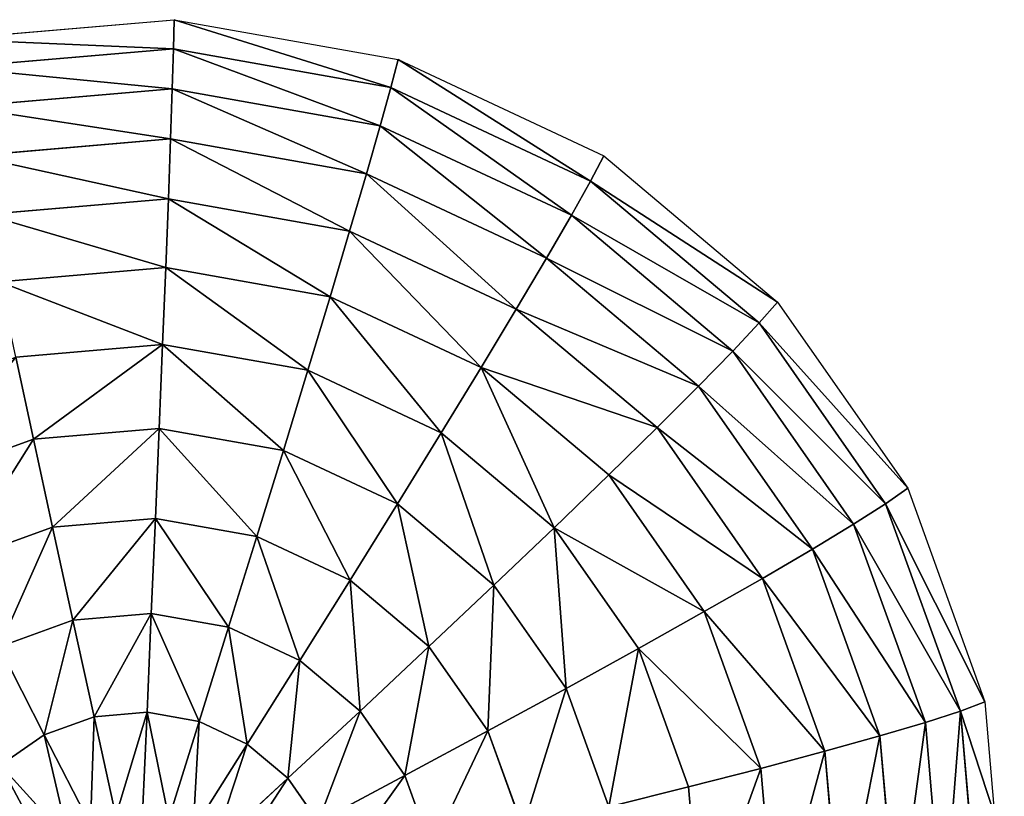
# Model space of a CAD drawing. Extents: x -664 to 5773, y -1494 to 4563.
# Drawn here: x 929 to 1042, y 2878 to 2967 of the extents above; entities that cross this region are included whole.
import ezdxf

# ---------------------------------------------------------------- set-up
doc = ezdxf.new("R2010")
doc.units = 0
doc.layers.get('0').update_dxf_attribs({"color": 13, "linetype": 'CONTINUOUS'})

# ---------------------------------------------------------------- blocks, each defined once
blk = doc.blocks.new('SKUPINA_5')
at = {"color": 22}
for p, q in [((99.82, 536.29, 8.73), (125.85, 533.04, 8.69)), ((99.8, 532.92, 21.97), (125.07, 529.77, 21.93)), ((125.07, 529.77, 21.93), (125.85, 533.04, 8.69)), ((125.85, 533.04, 8.69), (150.16, 523.17, 8.36)), ((123.97, 525.29, 34.66), (125.07, 529.77, 21.93)), ((125.07, 529.77, 21.93), (148.67, 520.18, 21.61)), ((99.79, 528.31, 34.69), (123.97, 525.29, 34.66)), ((122.57, 519.66, 46.71), (123.97, 525.29, 34.66)), ((123.97, 525.29, 34.66), (146.56, 516.12, 34.35)), ((148.67, 520.18, 21.61), (150.16, 523.17, 8.36)), ((150.16, 523.17, 8.36), (171.09, 507.35, 7.76)), ((99.79, 522.5, 46.74), (122.57, 519.66, 46.71)), ((120.88, 512.95, 57.94), (122.57, 519.66, 46.71)), ((122.57, 519.66, 46.71), (143.85, 511.02, 46.42)), ((146.56, 516.12, 34.35), (148.67, 520.18, 21.61)), ((148.67, 520.18, 21.61), (168.98, 504.82, 21.03)), ((143.85, 511.02, 46.42), (146.56, 516.12, 34.35)), ((146.56, 516.12, 34.35), (165.99, 501.42, 33.79)), ((99.8, 515.58, 57.97), (120.88, 512.95, 57.94)), ((118.93, 505.25, 68.2), (120.88, 512.95, 57.94)), ((120.88, 512.95, 57.94), (140.57, 504.96, 57.67)), ((140.57, 504.96, 57.67), (143.85, 511.02, 46.42)), ((143.85, 511.02, 46.42), (162.16, 497.18, 45.89)), ((99.82, 507.63, 68.23), (118.93, 505.25, 68.2)), ((168.98, 504.82, 21.03), (171.09, 507.35, 7.76)), ((171.09, 507.35, 7.76), (187.2, 486.65, 6.92)), ((116.74, 496.64, 77.38), (118.93, 505.25, 68.2)), ((118.93, 505.25, 68.2), (136.78, 498, 67.96)), ((136.78, 498, 67.96), (140.57, 504.96, 57.67)), ((140.57, 504.96, 57.67), (157.52, 492.14, 57.18)), ((165.99, 501.42, 33.79), (168.98, 504.82, 21.03)), ((168.98, 504.82, 21.03), (184.63, 484.74, 20.22)), ((162.16, 497.18, 45.89), (165.99, 501.42, 33.79)), ((165.99, 501.42, 33.79), (180.96, 482.2, 33.02)), ((99.89, 489.04, 85.38), (99.85, 498.74, 77.4)), ((99.85, 498.74, 77.4), (116.74, 496.64, 77.38)), ((132.51, 490.23, 77.17), (136.78, 498, 67.96)), ((136.78, 498, 67.96), (152.14, 486.38, 67.52)), ((157.52, 492.14, 57.18), (162.16, 497.18, 45.89)), ((162.16, 497.18, 45.89), (176.26, 479.07, 45.16)), ((114.33, 487.23, 85.36), (116.74, 496.64, 77.38)), ((116.74, 496.64, 77.38), (132.51, 490.23, 77.17)), ((152.14, 486.38, 67.52), (157.52, 492.14, 57.18)), ((157.52, 492.14, 57.18), (170.57, 475.38, 56.51)), ((127.82, 481.76, 85.17), (132.51, 490.23, 77.17)), ((132.51, 490.23, 77.17), (146.08, 479.97, 76.78)), ((85.47, 487.04, 85.23), (99.89, 489.04, 85.38)), ((99.93, 478.63, 92.04), (99.89, 489.04, 85.38)), ((99.89, 489.04, 85.38), (114.33, 487.23, 85.36)), ((111.74, 477.15, 92.03), (114.33, 487.23, 85.36)), ((114.33, 487.23, 85.36), (127.82, 481.76, 85.17)), ((184.63, 484.74, 20.22), (187.2, 486.65, 6.92)), ((187.2, 486.65, 6.92), (197.41, 462.5, 5.91)), ((146.08, 479.97, 76.78), (152.14, 486.38, 67.52)), ((152.14, 486.38, 67.52), (163.97, 471.19, 66.91)), ((180.96, 482.2, 33.02), (184.63, 484.74, 20.22)), ((184.63, 484.74, 20.22), (194.53, 461.29, 19.24)), ((176.26, 479.07, 45.16), (180.96, 482.2, 33.02)), ((180.96, 482.2, 33.02), (190.44, 459.76, 32.08)), ((122.76, 472.68, 91.88), (127.82, 481.76, 85.17)), ((127.82, 481.76, 85.17), (139.43, 472.98, 84.84)), ((139.43, 472.98, 84.84), (146.08, 479.97, 76.78)), ((146.08, 479.97, 76.78), (156.54, 466.54, 76.23)), ((88.15, 476.99, 91.93), (99.93, 478.63, 92.04)), ((99.93, 478.63, 92.04), (111.74, 477.15, 92.03)), ((99.99, 467.64, 97.33), (99.93, 478.63, 92.04)), ((170.57, 475.38, 56.51), (176.26, 479.07, 45.16)), ((176.26, 479.07, 45.16), (185.19, 457.93, 44.28)), ((109, 466.52, 97.32), (111.74, 477.15, 92.03)), ((111.74, 477.15, 92.03), (122.76, 472.68, 91.88)), ((163.97, 471.19, 66.91), (170.57, 475.38, 56.51)), ((170.57, 475.38, 56.51), (178.84, 455.82, 55.69)), ((132.25, 465.5, 91.61), (139.43, 472.98, 84.84)), ((139.43, 472.98, 84.84), (148.36, 461.5, 84.38)), ((117.4, 463.1, 97.2), (122.76, 472.68, 91.88)), ((122.76, 472.68, 91.88), (132.25, 465.5, 91.61)), ((156.54, 466.54, 76.23), (163.97, 471.19, 66.91)), ((163.97, 471.19, 66.91), (171.46, 453.46, 66.17)), ((91, 466.4, 97.24), (99.99, 467.64, 97.33)), ((100.06, 456.22, 101.16), (99.99, 467.64, 97.33)), ((99.99, 467.64, 97.33), (109, 466.52, 97.32)), ((93.99, 455.38, 101.1), (91, 466.4, 97.24)), ((106.14, 455.46, 101.16), (109, 466.52, 97.32)), ((109, 466.52, 97.32), (117.4, 463.1, 97.2)), ((148.36, 461.5, 84.38), (156.54, 466.54, 76.23)), ((156.54, 466.54, 76.23), (163.16, 450.87, 75.58)), ((124.64, 457.63, 96.99), (132.25, 465.5, 91.61)), ((132.25, 465.5, 91.61), (139.55, 456.12, 91.23)), ((111.81, 453.15, 101.08), (117.4, 463.1, 97.2)), ((117.4, 463.1, 97.2), (124.64, 457.63, 96.99)), ((139.55, 456.12, 91.23), (148.36, 461.5, 84.38)), ((148.36, 461.5, 84.38), (154.03, 448.1, 83.82)), ((194.53, 461.29, 19.24), (197.41, 462.5, 5.91)), ((197.41, 462.5, 5.91), (201.01, 436.53, 4.8)), ((190.44, 459.76, 32.08), (194.53, 461.29, 19.24)), ((194.53, 461.29, 19.24), (198.03, 436.07, 18.16)), ((185.19, 457.93, 44.28), (190.44, 459.76, 32.08)), ((190.44, 459.76, 32.08), (193.79, 435.63, 31.04)), ((116.7, 449.46, 100.94), (124.64, 457.63, 96.99)), ((124.64, 457.63, 96.99), (130.22, 450.47, 96.71)), ((178.84, 455.82, 55.69), (185.19, 457.93, 44.28)), ((185.19, 457.93, 44.28), (188.34, 435.2, 43.3)), ((93.99, 455.38, 101.1), (100.06, 456.22, 101.16)), ((100.13, 444.5, 103.5), (100.06, 456.22, 101.16)), ((100.06, 456.22, 101.16), (106.14, 455.46, 101.16)), ((130.22, 450.47, 96.71), (139.55, 456.12, 91.23)), ((139.55, 456.12, 91.23), (144.18, 445.17, 90.77)), ((171.46, 453.46, 66.17), (178.84, 455.82, 55.69)), ((178.84, 455.82, 55.69), (181.76, 434.78, 54.79)), ((88.34, 453, 100.98), (93.99, 455.38, 101.1)), ((97.07, 444.08, 103.47), (93.99, 455.38, 101.1)), ((103.19, 444.12, 103.5), (106.14, 455.46, 101.16)), ((106.14, 455.46, 101.16), (111.81, 453.15, 101.08)), ((94.22, 442.87, 103.41), (88.34, 453, 100.98)), ((106.06, 442.95, 103.46), (111.81, 453.15, 101.08)), ((111.81, 453.15, 101.08), (116.7, 449.46, 100.94)), ((163.16, 450.87, 75.58), (171.46, 453.46, 66.17)), ((171.46, 453.46, 66.17), (174.11, 434.39, 65.35)), ((120.46, 444.63, 100.74), (130.22, 450.47, 96.71)), ((130.22, 450.47, 96.71), (133.75, 442.12, 96.36)), ((154.03, 448.1, 83.82), (163.16, 450.87, 75.58)), ((163.16, 450.87, 75.58), (165.5, 434.02, 74.86)), ((108.52, 441.09, 103.39), (116.7, 449.46, 100.94)), ((116.7, 449.46, 100.94), (120.46, 444.63, 100.74)), ((144.18, 445.17, 90.77), (154.03, 448.1, 83.82)), ((154.03, 448.1, 83.82), (156.03, 433.69, 83.2)), ((110.42, 438.65, 103.29), (120.46, 444.63, 100.74)), ((120.46, 444.63, 100.74), (122.85, 438.99, 100.51)), ((133.75, 442.12, 96.36), (144.18, 445.17, 90.77)), ((144.18, 445.17, 90.77), (145.82, 433.39, 90.26)), ((122.85, 438.99, 100.51), (133.75, 442.12, 96.36)), ((133.75, 442.12, 96.36), (134.99, 433.14, 95.97)), ((198.03, 436.07, 18.16), (201.01, 436.53, 4.8)), ((201.01, 436.53, 4.8), (199.39, 423.52, 4.23)), ((188.34, 435.2, 43.3), (193.79, 435.63, 31.04)), ((193.79, 435.63, 31.04), (190.77, 411.46, 29.98)), ((193.79, 435.63, 31.04), (198.03, 436.07, 18.16)), ((198.03, 436.07, 18.16), (194.88, 410.82, 17.04)), ((165.5, 434.02, 74.86), (174.11, 434.39, 65.35)), ((174.11, 434.39, 65.35), (171.72, 415.29, 64.51)), ((174.11, 434.39, 65.35), (181.76, 434.78, 54.79)), ((181.76, 434.78, 54.79), (179.13, 413.71, 53.86)), ((181.76, 434.78, 54.79), (188.34, 435.2, 43.3)), ((188.34, 435.2, 43.3), (185.5, 412.43, 42.3)), ((156.03, 433.69, 83.2), (165.5, 434.02, 74.86)), ((165.5, 434.02, 74.86), (163.39, 417.15, 74.12))]:
    blk.add_line(p, q, dxfattribs=at)
mesh = blk.add_polyface(dxfattribs=at)
corners = [(125.07, 529.77, 21.93), (99.82, 536.29, 8.73), (125.85, 533.04, 8.69), (99.8, 532.92, 21.97)]
mesh.append_faces([[corners[k] for k in face] for face in [(0, 1, 2), (1, 0, 3)]], dxfattribs={"vtx0": -1, "color": 22})
mesh = blk.add_polyface(dxfattribs=at)
corners = [(123.97, 525.29, 34.66), (99.8, 532.92, 21.97), (125.07, 529.77, 21.93), (99.79, 528.31, 34.69)]
mesh.append_faces([[corners[k] for k in face] for face in [(0, 1, 2), (1, 0, 3)]], dxfattribs={"vtx0": -1, "color": 22})
mesh = blk.add_polyface(dxfattribs=at)
corners = [(148.67, 520.18, 21.61), (125.85, 533.04, 8.69), (150.16, 523.17, 8.36), (125.07, 529.77, 21.93)]
mesh.append_faces([[corners[k] for k in face] for face in [(0, 1, 2), (1, 0, 3)]], dxfattribs={"vtx0": -1, "color": 22})
mesh = blk.add_polyface(dxfattribs=at)
corners = [(146.56, 516.12, 34.35), (125.07, 529.77, 21.93), (148.67, 520.18, 21.61), (123.97, 525.29, 34.66)]
mesh.append_faces([[corners[k] for k in face] for face in [(0, 1, 2), (1, 0, 3)]], dxfattribs={"vtx0": -1, "color": 22})
mesh = blk.add_polyface(dxfattribs=at)
corners = [(122.57, 519.66, 46.71), (99.79, 528.31, 34.69), (123.97, 525.29, 34.66), (99.79, 522.5, 46.74)]
mesh.append_faces([[corners[k] for k in face] for face in [(0, 1, 2), (1, 0, 3)]], dxfattribs={"vtx0": -1, "color": 22})
mesh = blk.add_polyface(dxfattribs=at)
corners = [(143.85, 511.02, 46.42), (123.97, 525.29, 34.66), (146.56, 516.12, 34.35), (122.57, 519.66, 46.71)]
mesh.append_faces([[corners[k] for k in face] for face in [(0, 1, 2), (1, 0, 3)]], dxfattribs={"vtx0": -1, "color": 22})
mesh = blk.add_polyface(dxfattribs=at)
corners = [(168.98, 504.82, 21.03), (150.16, 523.17, 8.36), (171.09, 507.35, 7.76), (148.67, 520.18, 21.61)]
mesh.append_faces([[corners[k] for k in face] for face in [(0, 1, 2), (1, 0, 3)]], dxfattribs={"vtx0": -1, "color": 22})
mesh = blk.add_polyface(dxfattribs=at)
corners = [(120.88, 512.95, 57.94), (99.79, 522.5, 46.74), (122.57, 519.66, 46.71), (99.8, 515.58, 57.97)]
mesh.append_faces([[corners[k] for k in face] for face in [(0, 1, 2), (1, 0, 3)]], dxfattribs={"vtx0": -1, "color": 22})
mesh = blk.add_polyface(dxfattribs=at)
corners = [(140.57, 504.96, 57.67), (122.57, 519.66, 46.71), (143.85, 511.02, 46.42), (120.88, 512.95, 57.94)]
mesh.append_faces([[corners[k] for k in face] for face in [(0, 1, 2), (1, 0, 3)]], dxfattribs={"vtx0": -1, "color": 22})
mesh = blk.add_polyface(dxfattribs=at)
corners = [(165.99, 501.42, 33.79), (148.67, 520.18, 21.61), (168.98, 504.82, 21.03), (146.56, 516.12, 34.35)]
mesh.append_faces([[corners[k] for k in face] for face in [(0, 1, 2), (1, 0, 3)]], dxfattribs={"vtx0": -1, "color": 22})
mesh = blk.add_polyface(dxfattribs=at)
corners = [(162.16, 497.18, 45.89), (146.56, 516.12, 34.35), (165.99, 501.42, 33.79), (143.85, 511.02, 46.42)]
mesh.append_faces([[corners[k] for k in face] for face in [(0, 1, 2), (1, 0, 3)]], dxfattribs={"vtx0": -1, "color": 22})
mesh = blk.add_polyface(dxfattribs=at)
corners = [(118.93, 505.25, 68.2), (99.8, 515.58, 57.97), (120.88, 512.95, 57.94), (99.82, 507.63, 68.23)]
mesh.append_faces([[corners[k] for k in face] for face in [(0, 1, 2), (1, 0, 3)]], dxfattribs={"vtx0": -1, "color": 22})
mesh = blk.add_polyface(dxfattribs=at)
corners = [(136.78, 498, 67.96), (120.88, 512.95, 57.94), (140.57, 504.96, 57.67), (118.93, 505.25, 68.2)]
mesh.append_faces([[corners[k] for k in face] for face in [(0, 1, 2), (1, 0, 3)]], dxfattribs={"vtx0": -1, "color": 22})
mesh = blk.add_polyface(dxfattribs=at)
corners = [(157.52, 492.14, 57.18), (143.85, 511.02, 46.42), (162.16, 497.18, 45.89), (140.57, 504.96, 57.67)]
mesh.append_faces([[corners[k] for k in face] for face in [(0, 1, 2), (1, 0, 3)]], dxfattribs={"vtx0": -1, "color": 22})
mesh = blk.add_polyface(dxfattribs=at)
corners = [(116.74, 496.64, 77.38), (99.82, 507.63, 68.23), (118.93, 505.25, 68.2), (99.85, 498.74, 77.4)]
mesh.append_faces([[corners[k] for k in face] for face in [(0, 1, 2), (1, 0, 3)]], dxfattribs={"vtx0": -1, "color": 22})
mesh = blk.add_polyface(dxfattribs=at)
corners = [(168.98, 504.82, 21.03), (187.2, 486.65, 6.92), (184.63, 484.74, 20.22), (171.09, 507.35, 7.76)]
mesh.append_faces([[corners[k] for k in face] for face in [(0, 1, 2), (1, 0, 3)]], dxfattribs={"vtx0": -1, "color": 22})
mesh = blk.add_polyface(dxfattribs=at)
corners = [(118.93, 505.25, 68.2), (132.51, 490.23, 77.17), (116.74, 496.64, 77.38), (136.78, 498, 67.96)]
mesh.append_faces([[corners[k] for k in face] for face in [(0, 1, 2), (1, 0, 3)]], dxfattribs={"vtx0": -1, "color": 22})
mesh = blk.add_polyface(dxfattribs=at)
corners = [(152.14, 486.38, 67.52), (140.57, 504.96, 57.67), (157.52, 492.14, 57.18), (136.78, 498, 67.96)]
mesh.append_faces([[corners[k] for k in face] for face in [(0, 1, 2), (1, 0, 3)]], dxfattribs={"vtx0": -1, "color": 22})
mesh = blk.add_polyface(dxfattribs=at)
corners = [(165.99, 501.42, 33.79), (184.63, 484.74, 20.22), (180.96, 482.2, 33.02), (168.98, 504.82, 21.03)]
mesh.append_faces([[corners[k] for k in face] for face in [(0, 1, 2), (1, 0, 3)]], dxfattribs={"vtx0": -1, "color": 22})
mesh = blk.add_polyface(dxfattribs=at)
corners = [(162.16, 497.18, 45.89), (180.96, 482.2, 33.02), (176.26, 479.07, 45.16), (165.99, 501.42, 33.79)]
mesh.append_faces([[corners[k] for k in face] for face in [(0, 1, 2), (1, 0, 3)]], dxfattribs={"vtx0": -1, "color": 22})
mesh = blk.add_polyface(dxfattribs=at)
corners = [(99.85, 498.74, 77.4), (85.47, 487.04, 85.23), (82.99, 496.41, 77.23), (99.89, 489.04, 85.38)]
mesh.append_faces([[corners[k] for k in face] for face in [(0, 1, 2), (1, 0, 3)]], dxfattribs={"vtx0": -1, "color": 22})
mesh = blk.add_polyface(dxfattribs=at)
corners = [(116.74, 496.64, 77.38), (99.89, 489.04, 85.38), (99.85, 498.74, 77.4), (114.33, 487.23, 85.36)]
mesh.append_faces([[corners[k] for k in face] for face in [(0, 1, 2), (1, 0, 3)]], dxfattribs={"vtx0": -1, "color": 22})
mesh = blk.add_polyface(dxfattribs=at)
corners = [(136.78, 498, 67.96), (146.08, 479.97, 76.78), (132.51, 490.23, 77.17), (152.14, 486.38, 67.52)]
mesh.append_faces([[corners[k] for k in face] for face in [(0, 1, 2), (1, 0, 3)]], dxfattribs={"vtx0": -1, "color": 22})
mesh = blk.add_polyface(dxfattribs=at)
corners = [(157.52, 492.14, 57.18), (176.26, 479.07, 45.16), (170.57, 475.38, 56.51), (162.16, 497.18, 45.89)]
mesh.append_faces([[corners[k] for k in face] for face in [(0, 1, 2), (1, 0, 3)]], dxfattribs={"vtx0": -1, "color": 22})
mesh = blk.add_polyface(dxfattribs=at)
corners = [(116.74, 496.64, 77.38), (127.82, 481.76, 85.17), (114.33, 487.23, 85.36), (132.51, 490.23, 77.17)]
mesh.append_faces([[corners[k] for k in face] for face in [(0, 1, 2), (1, 0, 3)]], dxfattribs={"vtx0": -1, "color": 22})
mesh = blk.add_polyface(dxfattribs=at)
corners = [(152.14, 486.38, 67.52), (170.57, 475.38, 56.51), (163.97, 471.19, 66.91), (157.52, 492.14, 57.18)]
mesh.append_faces([[corners[k] for k in face] for face in [(0, 1, 2), (1, 0, 3)]], dxfattribs={"vtx0": -1, "color": 22})
mesh = blk.add_polyface(dxfattribs=at)
corners = [(132.51, 490.23, 77.17), (139.43, 472.98, 84.84), (127.82, 481.76, 85.17), (146.08, 479.97, 76.78)]
mesh.append_faces([[corners[k] for k in face] for face in [(0, 1, 2), (1, 0, 3)]], dxfattribs={"vtx0": -1, "color": 22})
mesh = blk.add_polyface(dxfattribs=at)
corners = [(99.89, 489.04, 85.38), (88.15, 476.99, 91.93), (85.47, 487.04, 85.23), (99.93, 478.63, 92.04)]
mesh.append_faces([[corners[k] for k in face] for face in [(0, 1, 2), (1, 0, 3)]], dxfattribs={"vtx0": -1, "color": 22})
mesh = blk.add_polyface(dxfattribs=at)
corners = [(114.33, 487.23, 85.36), (99.93, 478.63, 92.04), (99.89, 489.04, 85.38), (111.74, 477.15, 92.03)]
mesh.append_faces([[corners[k] for k in face] for face in [(0, 1, 2), (1, 0, 3)]], dxfattribs={"vtx0": -1, "color": 22})
mesh = blk.add_polyface(dxfattribs=at)
corners = [(114.33, 487.23, 85.36), (122.76, 472.68, 91.88), (111.74, 477.15, 92.03), (127.82, 481.76, 85.17)]
mesh.append_faces([[corners[k] for k in face] for face in [(0, 1, 2), (1, 0, 3)]], dxfattribs={"vtx0": -1, "color": 22})
mesh = blk.add_polyface(dxfattribs=at)
corners = [(184.63, 484.74, 20.22), (197.41, 462.5, 5.91), (194.53, 461.29, 19.24), (187.2, 486.65, 6.92)]
mesh.append_faces([[corners[k] for k in face] for face in [(0, 1, 2), (1, 0, 3)]], dxfattribs={"vtx0": -1, "color": 22})
mesh = blk.add_polyface(dxfattribs=at)
corners = [(152.14, 486.38, 67.52), (156.54, 466.54, 76.23), (146.08, 479.97, 76.78), (163.97, 471.19, 66.91)]
mesh.append_faces([[corners[k] for k in face] for face in [(0, 1, 2), (1, 0, 3)]], dxfattribs={"vtx0": -1, "color": 22})
mesh = blk.add_polyface(dxfattribs=at)
corners = [(180.96, 482.2, 33.02), (194.53, 461.29, 19.24), (190.44, 459.76, 32.08), (184.63, 484.74, 20.22)]
mesh.append_faces([[corners[k] for k in face] for face in [(0, 1, 2), (1, 0, 3)]], dxfattribs={"vtx0": -1, "color": 22})
mesh = blk.add_polyface(dxfattribs=at)
corners = [(176.26, 479.07, 45.16), (190.44, 459.76, 32.08), (185.19, 457.93, 44.28), (180.96, 482.2, 33.02)]
mesh.append_faces([[corners[k] for k in face] for face in [(0, 1, 2), (1, 0, 3)]], dxfattribs={"vtx0": -1, "color": 22})
mesh = blk.add_polyface(dxfattribs=at)
corners = [(127.82, 481.76, 85.17), (132.25, 465.5, 91.61), (122.76, 472.68, 91.88), (139.43, 472.98, 84.84)]
mesh.append_faces([[corners[k] for k in face] for face in [(0, 1, 2), (1, 0, 3)]], dxfattribs={"vtx0": -1, "color": 22})
mesh = blk.add_polyface(dxfattribs=at)
corners = [(146.08, 479.97, 76.78), (148.36, 461.5, 84.38), (139.43, 472.98, 84.84), (156.54, 466.54, 76.23)]
mesh.append_faces([[corners[k] for k in face] for face in [(0, 1, 2), (1, 0, 3)]], dxfattribs={"vtx0": -1, "color": 22})
mesh = blk.add_polyface(dxfattribs=at)
corners = [(99.93, 478.63, 92.04), (91, 466.4, 97.24), (88.15, 476.99, 91.93), (99.99, 467.64, 97.33)]
mesh.append_faces([[corners[k] for k in face] for face in [(0, 1, 2), (1, 0, 3)]], dxfattribs={"vtx0": -1, "color": 22})
mesh = blk.add_polyface(dxfattribs=at)
corners = [(111.74, 477.15, 92.03), (99.99, 467.64, 97.33), (99.93, 478.63, 92.04), (109, 466.52, 97.32)]
mesh.append_faces([[corners[k] for k in face] for face in [(0, 1, 2), (1, 0, 3)]], dxfattribs={"vtx0": -1, "color": 22})
mesh = blk.add_polyface(dxfattribs=at)
corners = [(170.57, 475.38, 56.51), (185.19, 457.93, 44.28), (178.84, 455.82, 55.69), (176.26, 479.07, 45.16)]
mesh.append_faces([[corners[k] for k in face] for face in [(0, 1, 2), (1, 0, 3)]], dxfattribs={"vtx0": -1, "color": 22})
mesh = blk.add_polyface(dxfattribs=at)
corners = [(111.74, 477.15, 92.03), (117.4, 463.1, 97.2), (109, 466.52, 97.32), (122.76, 472.68, 91.88)]
mesh.append_faces([[corners[k] for k in face] for face in [(0, 1, 2), (1, 0, 3)]], dxfattribs={"vtx0": -1, "color": 22})
mesh = blk.add_polyface(dxfattribs=at)
corners = [(163.97, 471.19, 66.91), (178.84, 455.82, 55.69), (171.46, 453.46, 66.17), (170.57, 475.38, 56.51)]
mesh.append_faces([[corners[k] for k in face] for face in [(0, 1, 2), (1, 0, 3)]], dxfattribs={"vtx0": -1, "color": 22})
mesh = blk.add_polyface(dxfattribs=at)
corners = [(139.43, 472.98, 84.84), (139.55, 456.12, 91.23), (132.25, 465.5, 91.61), (148.36, 461.5, 84.38)]
mesh.append_faces([[corners[k] for k in face] for face in [(0, 1, 2), (1, 0, 3)]], dxfattribs={"vtx0": -1, "color": 22})
mesh = blk.add_polyface(dxfattribs=at)
corners = [(122.76, 472.68, 91.88), (124.64, 457.63, 96.99), (117.4, 463.1, 97.2), (132.25, 465.5, 91.61)]
mesh.append_faces([[corners[k] for k in face] for face in [(0, 1, 2), (1, 0, 3)]], dxfattribs={"vtx0": -1, "color": 22})
mesh = blk.add_polyface(dxfattribs=at)
corners = [(156.54, 466.54, 76.23), (171.46, 453.46, 66.17), (163.16, 450.87, 75.58), (163.97, 471.19, 66.91)]
mesh.append_faces([[corners[k] for k in face] for face in [(0, 1, 2), (1, 0, 3)]], dxfattribs={"vtx0": -1, "color": 22})
mesh = blk.add_polyface(dxfattribs=at)
corners = [(99.99, 467.64, 97.33), (93.99, 455.38, 101.1), (91, 466.4, 97.24), (100.06, 456.22, 101.16)]
mesh.append_faces([[corners[k] for k in face] for face in [(0, 1, 2), (1, 0, 3)]], dxfattribs={"vtx0": -1, "color": 22})
mesh = blk.add_polyface(dxfattribs=at)
corners = [(109, 466.52, 97.32), (100.06, 456.22, 101.16), (99.99, 467.64, 97.33), (106.14, 455.46, 101.16)]
mesh.append_faces([[corners[k] for k in face] for face in [(0, 1, 2), (1, 0, 3)]], dxfattribs={"vtx0": -1, "color": 22})
mesh = blk.add_polyface(dxfattribs=at)
corners = [(91, 466.4, 97.24), (88.34, 453, 100.98), (82.64, 462.87, 97.05), (93.99, 455.38, 101.1)]
mesh.append_faces([[corners[k] for k in face] for face in [(0, 1, 2), (1, 0, 3)]], dxfattribs={"vtx0": -1, "color": 22})
mesh = blk.add_polyface(dxfattribs=at)
corners = [(109, 466.52, 97.32), (111.81, 453.15, 101.08), (106.14, 455.46, 101.16), (117.4, 463.1, 97.2)]
mesh.append_faces([[corners[k] for k in face] for face in [(0, 1, 2), (1, 0, 3)]], dxfattribs={"vtx0": -1, "color": 22})
mesh = blk.add_polyface(dxfattribs=at)
corners = [(156.54, 466.54, 76.23), (154.03, 448.1, 83.82), (148.36, 461.5, 84.38), (163.16, 450.87, 75.58)]
mesh.append_faces([[corners[k] for k in face] for face in [(0, 1, 2), (1, 0, 3)]], dxfattribs={"vtx0": -1, "color": 22})
mesh = blk.add_polyface(dxfattribs=at)
corners = [(132.25, 465.5, 91.61), (130.22, 450.47, 96.71), (124.64, 457.63, 96.99), (139.55, 456.12, 91.23)]
mesh.append_faces([[corners[k] for k in face] for face in [(0, 1, 2), (1, 0, 3)]], dxfattribs={"vtx0": -1, "color": 22})
mesh = blk.add_polyface(dxfattribs=at)
corners = [(117.4, 463.1, 97.2), (116.7, 449.46, 100.94), (111.81, 453.15, 101.08), (124.64, 457.63, 96.99)]
mesh.append_faces([[corners[k] for k in face] for face in [(0, 1, 2), (1, 0, 3)]], dxfattribs={"vtx0": -1, "color": 22})
mesh = blk.add_polyface(dxfattribs=at)
corners = [(148.36, 461.5, 84.38), (144.18, 445.17, 90.77), (139.55, 456.12, 91.23), (154.03, 448.1, 83.82)]
mesh.append_faces([[corners[k] for k in face] for face in [(0, 1, 2), (1, 0, 3)]], dxfattribs={"vtx0": -1, "color": 22})
mesh = blk.add_polyface(dxfattribs=at)
corners = [(194.53, 461.29, 19.24), (201.01, 436.53, 4.8), (198.03, 436.07, 18.16), (197.41, 462.5, 5.91)]
mesh.append_faces([[corners[k] for k in face] for face in [(0, 1, 2), (1, 0, 3)]], dxfattribs={"vtx0": -1, "color": 22})
mesh = blk.add_polyface(dxfattribs=at)
corners = [(190.44, 459.76, 32.08), (198.03, 436.07, 18.16), (193.79, 435.63, 31.04), (194.53, 461.29, 19.24)]
mesh.append_faces([[corners[k] for k in face] for face in [(0, 1, 2), (1, 0, 3)]], dxfattribs={"vtx0": -1, "color": 22})
mesh = blk.add_polyface(dxfattribs=at)
corners = [(185.19, 457.93, 44.28), (193.79, 435.63, 31.04), (188.34, 435.2, 43.3), (190.44, 459.76, 32.08)]
mesh.append_faces([[corners[k] for k in face] for face in [(0, 1, 2), (1, 0, 3)]], dxfattribs={"vtx0": -1, "color": 22})
mesh = blk.add_polyface(dxfattribs=at)
corners = [(124.64, 457.63, 96.99), (120.46, 444.63, 100.74), (116.7, 449.46, 100.94), (130.22, 450.47, 96.71)]
mesh.append_faces([[corners[k] for k in face] for face in [(0, 1, 2), (1, 0, 3)]], dxfattribs={"vtx0": -1, "color": 22})
mesh = blk.add_polyface(dxfattribs=at)
corners = [(178.84, 455.82, 55.69), (188.34, 435.2, 43.3), (181.76, 434.78, 54.79), (185.19, 457.93, 44.28)]
mesh.append_faces([[corners[k] for k in face] for face in [(0, 1, 2), (1, 0, 3)]], dxfattribs={"vtx0": -1, "color": 22})
mesh = blk.add_polyface(dxfattribs=at)
corners = [(100.06, 456.22, 101.16), (97.07, 444.08, 103.47), (93.99, 455.38, 101.1), (100.13, 444.5, 103.5)]
mesh.append_faces([[corners[k] for k in face] for face in [(0, 1, 2), (1, 0, 3)]], dxfattribs={"vtx0": -1, "color": 22})
mesh = blk.add_polyface(dxfattribs=at)
corners = [(106.14, 455.46, 101.16), (100.13, 444.5, 103.5), (100.06, 456.22, 101.16), (103.19, 444.12, 103.5)]
mesh.append_faces([[corners[k] for k in face] for face in [(0, 1, 2), (1, 0, 3)]], dxfattribs={"vtx0": -1, "color": 22})
mesh = blk.add_polyface(dxfattribs=at)
corners = [(139.55, 456.12, 91.23), (133.75, 442.12, 96.36), (130.22, 450.47, 96.71), (144.18, 445.17, 90.77)]
mesh.append_faces([[corners[k] for k in face] for face in [(0, 1, 2), (1, 0, 3)]], dxfattribs={"vtx0": -1, "color": 22})
mesh = blk.add_polyface(dxfattribs=at)
corners = [(171.46, 453.46, 66.17), (181.76, 434.78, 54.79), (174.11, 434.39, 65.35), (178.84, 455.82, 55.69)]
mesh.append_faces([[corners[k] for k in face] for face in [(0, 1, 2), (1, 0, 3)]], dxfattribs={"vtx0": -1, "color": 22})
mesh = blk.add_polyface(dxfattribs=at)
corners = [(93.99, 455.38, 101.1), (94.22, 442.87, 103.41), (88.34, 453, 100.98), (97.07, 444.08, 103.47)]
mesh.append_faces([[corners[k] for k in face] for face in [(0, 1, 2), (1, 0, 3)]], dxfattribs={"vtx0": -1, "color": 22})
mesh = blk.add_polyface(dxfattribs=at)
corners = [(106.14, 455.46, 101.16), (106.06, 442.95, 103.46), (103.19, 444.12, 103.5), (111.81, 453.15, 101.08)]
mesh.append_faces([[corners[k] for k in face] for face in [(0, 1, 2), (1, 0, 3)]], dxfattribs={"vtx0": -1, "color": 22})
mesh = blk.add_polyface(dxfattribs=at)
corners = [(88.34, 453, 100.98), (91.78, 440.98, 103.31), (83.51, 449.24, 100.79), (94.22, 442.87, 103.41)]
mesh.append_faces([[corners[k] for k in face] for face in [(0, 1, 2), (1, 0, 3)]], dxfattribs={"vtx0": -1, "color": 22})
mesh = blk.add_polyface(dxfattribs=at)
corners = [(111.81, 453.15, 101.08), (108.52, 441.09, 103.39), (106.06, 442.95, 103.46), (116.7, 449.46, 100.94)]
mesh.append_faces([[corners[k] for k in face] for face in [(0, 1, 2), (1, 0, 3)]], dxfattribs={"vtx0": -1, "color": 22})
mesh = blk.add_polyface(dxfattribs=at)
corners = [(163.16, 450.87, 75.58), (174.11, 434.39, 65.35), (165.5, 434.02, 74.86), (171.46, 453.46, 66.17)]
mesh.append_faces([[corners[k] for k in face] for face in [(0, 1, 2), (1, 0, 3)]], dxfattribs={"vtx0": -1, "color": 22})
mesh = blk.add_polyface(dxfattribs=at)
corners = [(130.22, 450.47, 96.71), (122.85, 438.99, 100.51), (120.46, 444.63, 100.74), (133.75, 442.12, 96.36)]
mesh.append_faces([[corners[k] for k in face] for face in [(0, 1, 2), (1, 0, 3)]], dxfattribs={"vtx0": -1, "color": 22})
mesh = blk.add_polyface(dxfattribs=at)
corners = [(163.16, 450.87, 75.58), (156.03, 433.69, 83.2), (154.03, 448.1, 83.82), (165.5, 434.02, 74.86)]
mesh.append_faces([[corners[k] for k in face] for face in [(0, 1, 2), (1, 0, 3)]], dxfattribs={"vtx0": -1, "color": 22})
mesh = blk.add_polyface(dxfattribs=at)
corners = [(116.7, 449.46, 100.94), (110.42, 438.65, 103.29), (108.52, 441.09, 103.39), (120.46, 444.63, 100.74)]
mesh.append_faces([[corners[k] for k in face] for face in [(0, 1, 2), (1, 0, 3)]], dxfattribs={"vtx0": -1, "color": 22})
mesh = blk.add_polyface(dxfattribs=at)
corners = [(154.03, 448.1, 83.82), (145.82, 433.39, 90.26), (144.18, 445.17, 90.77), (156.03, 433.69, 83.2)]
mesh.append_faces([[corners[k] for k in face] for face in [(0, 1, 2), (1, 0, 3)]], dxfattribs={"vtx0": -1, "color": 22})
mesh = blk.add_polyface(dxfattribs=at)
corners = [(120.46, 444.63, 100.74), (111.62, 435.81, 103.17), (110.42, 438.65, 103.29), (122.85, 438.99, 100.51)]
mesh.append_faces([[corners[k] for k in face] for face in [(0, 1, 2), (1, 0, 3)]], dxfattribs={"vtx0": -1, "color": 22})
mesh = blk.add_polyface(dxfattribs=at)
corners = [(144.18, 445.17, 90.77), (134.99, 433.14, 95.97), (133.75, 442.12, 96.36), (145.82, 433.39, 90.26)]
mesh.append_faces([[corners[k] for k in face] for face in [(0, 1, 2), (1, 0, 3)]], dxfattribs={"vtx0": -1, "color": 22})
mesh = blk.add_polyface(dxfattribs=at)
corners = [(133.75, 442.12, 96.36), (123.69, 432.92, 100.25), (122.85, 438.99, 100.51), (134.99, 433.14, 95.97)]
mesh.append_faces([[corners[k] for k in face] for face in [(0, 1, 2), (1, 0, 3)]], dxfattribs={"vtx0": -1, "color": 22})
mesh = blk.add_polyface(dxfattribs=at)
corners = [(194.88, 410.82, 17.04), (199.39, 423.52, 4.23), (197.76, 410.51, 3.66), (198.03, 436.07, 18.16), (201.01, 436.53, 4.8)]
mesh.append_faces([[corners[k] for k in face] for face in [(0, 1, 2), (1, 3, 4)]], dxfattribs={"vtx0": -1, "color": 22})
mesh.append_faces([[corners[k] for k in face] for face in [(1, 0, 3)]], dxfattribs={"vtx0": -1, "vtx2": -1, "color": 22})
mesh = blk.add_polyface(dxfattribs=at)
corners = [(185.5, 412.43, 42.3), (193.79, 435.63, 31.04), (190.77, 411.46, 29.98), (188.34, 435.2, 43.3)]
mesh.append_faces([[corners[k] for k in face] for face in [(0, 1, 2), (1, 0, 3)]], dxfattribs={"vtx0": -1, "color": 22})
mesh = blk.add_polyface(dxfattribs=at)
corners = [(190.77, 411.46, 29.98), (198.03, 436.07, 18.16), (194.88, 410.82, 17.04), (193.79, 435.63, 31.04)]
mesh.append_faces([[corners[k] for k in face] for face in [(0, 1, 2), (1, 0, 3)]], dxfattribs={"vtx0": -1, "color": 22})
mesh = blk.add_polyface(dxfattribs=at)
corners = [(163.39, 417.15, 74.12), (174.11, 434.39, 65.35), (171.72, 415.29, 64.51), (165.5, 434.02, 74.86)]
mesh.append_faces([[corners[k] for k in face] for face in [(0, 1, 2), (1, 0, 3)]], dxfattribs={"vtx0": -1, "color": 22})
mesh = blk.add_polyface(dxfattribs=at)
corners = [(171.72, 415.29, 64.51), (181.76, 434.78, 54.79), (179.13, 413.71, 53.86), (174.11, 434.39, 65.35)]
mesh.append_faces([[corners[k] for k in face] for face in [(0, 1, 2), (1, 0, 3)]], dxfattribs={"vtx0": -1, "color": 22})
mesh = blk.add_polyface(dxfattribs=at)
corners = [(179.13, 413.71, 53.86), (188.34, 435.2, 43.3), (185.5, 412.43, 42.3), (181.76, 434.78, 54.79)]
mesh.append_faces([[corners[k] for k in face] for face in [(0, 1, 2), (1, 0, 3)]], dxfattribs={"vtx0": -1, "color": 22})
mesh = blk.add_polyface(dxfattribs=at)
corners = [(156.03, 433.69, 83.2), (163.39, 417.15, 74.12), (154.22, 419.26, 82.56), (165.5, 434.02, 74.86)]
mesh.append_faces([[corners[k] for k in face] for face in [(0, 1, 2), (1, 0, 3)]], dxfattribs={"vtx0": -1, "color": 22})
blk = doc.blocks.new('SKUPINA_10')
at = {"xscale": 0.89, "yscale": 0.89, "zscale": 0.89, "rotation": 360}
blk.add_blockref('SKUPINA_5', (36.04, 434.54), dxfattribs=at)
blk = doc.blocks.new('SKUPINA_3')
at = {"rotation": 34.40000000000285}
blk.add_blockref('SKUPINA_10', (985.97, 1834.15, 11.34), dxfattribs=at)

msp = doc.modelspace()

# ---------------------------------------------------------------- block references
at = {"xscale": 1.11, "yscale": 1.11, "zscale": 1.11, "rotation": 337.5999999999868}
msp.add_blockref('SKUPINA_3', (-791.65, 480.23), dxfattribs=at)

doc.saveas('drawing.dxf')
